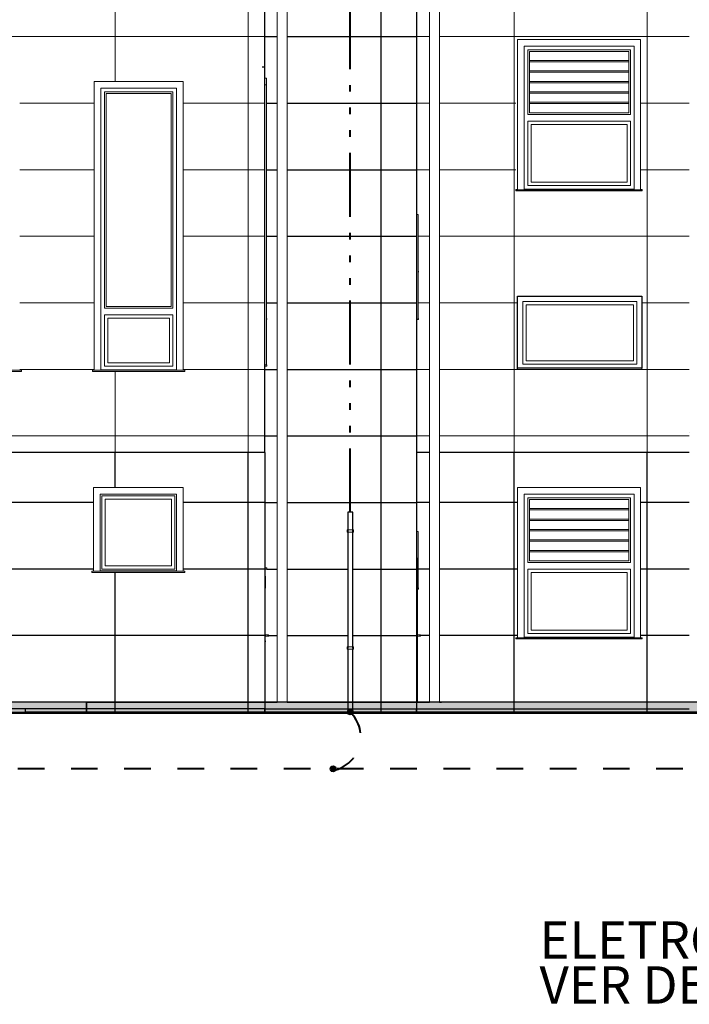
# Model space of a CAD drawing. Units: metres. Extents: x 566914 to 598486, y 9743772 to 9878073.
# Drawn here: x 566995 to 567005, y 9877971 to 9877986 of the extents above; entities that cross this region are included whole.
import ezdxf

# ---------------------------------------------------------------- set-up
doc = ezdxf.new("R2010")
doc.units = ezdxf.units.M
doc.header["$LTSCALE"] = 0.08
doc.header["$MEASUREMENT"] = 0
doc.linetypes.add('ACAD_ISO14W100', pattern=[24, 12, -3, 0, -3, 0, -3, 0, -3])
doc.linetypes.add('JIS_02_1.0', pattern=[2, 1, -1])
for name, color, linetype, lineweight in [('A-cabo de cobre', 3, 'JIS_02_1.0', 40), ('A-CHAPA DE AÇO GALVANIZADA', 7, 'ACAD_ISO14W100', 40), ('A-ELETROCALHA', 6, 'Continuous', 0), ('cotas', 8, 'Continuous', 0), ('Колонны_Ном_пера__2', 7, 'Continuous', 25), ('Крыши_Ном_пера__2', 7, 'Continuous', 25), ('Крыши_Ном_пера__91', 255, 'Continuous', 20), ('Мебель и оборудование_Ном_пера__1', 7, 'Continuous', 20), ('Междуэтажные перекрытия_Ном_пера__20', 255, 'Continuous', 25), ('Междуэтажные перекрытия_Ном_пера__255', 255, 'Continuous', 35), ('Междуэтажные перекрытия_Ном_пера__91', 255, 'Continuous', 20), ('Наружные стены_Ном_пера__14', 7, 'Continuous', 20), ('Наружные стены_Ном_пера__2', 7, 'Continuous', 25), ('Наружные стены_Ном_пера__20', 255, 'Continuous', 25), ('Наружные стены_Ном_пера__220', 9, 'Continuous', 15), ('Наружные стены_Ном_пера__33', 7, 'Continuous', 20), ('Наружные стены_Ном_пера__35', 7, 'Continuous', 20)]:
    doc.layers.add(name, color=color, linetype=linetype, lineweight=lineweight)
doc.layers.add('A-CONEXÃO EXOTERMICA', color=4, linetype='Continuous')
doc.layers.add('R120', color=5, linetype='Continuous')
doc.styles.add('Style-Arial_4', font='ARIAL.TTF')

msp = doc.modelspace()

# ---------------------------------------------------------------- hatches: boundary and pattern name
at = {"layer": 'A-CONEXÃO EXOTERMICA', "linetype": 'Continuous', "lineweight": -3}
h = msp.add_hatch(color=4, dxfattribs=at)
edge = h.paths.add_edge_path()
edge.add_arc((566999.473, 9877975.819), 0.043, 0, 360)
h = msp.add_hatch(color=4, dxfattribs=at)
edge = h.paths.add_edge_path()
edge.add_arc((566999.214, 9877974.966), 0.043, 0, 360)
h = msp.add_hatch(color=4, dxfattribs=at)
edge = h.paths.add_edge_path()
edge.add_arc((566999.214, 9877974.965), 0.043, 0, 360)
at = {"layer": 'Крыши_Ном_пера__91', "linetype": 'Continuous'}
msp.add_hatch(color=256, dxfattribs=at).paths.add_polyline_path([(566959.577, 9877975.805), (567015.772, 9877975.801), (567015.772, 9877975.966), (566959.577, 9877975.966)], flags=0)

# ---------------------------------------------------------------- linework, layer by layer
at = {"layer": 'A-cabo de cobre', "color": 3, "linetype": 'JIS_02_1.0', "lineweight": 40, "ltscale": 5}
msp.add_line((567015.673, 9877974.966), (566961.024, 9877974.966), dxfattribs=at)
msp.add_arc((566999.111, 9877975.447), 0.518, 278.1917, 45.7867, dxfattribs=at)
at = {"layer": 'A-CHAPA DE AÇO GALVANIZADA', "color": 0, "linetype": 'ACAD_ISO14W100', "lineweight": 40}
msp.add_line((566999.473, 9877978.819), (566999.473, 9877995.655), dxfattribs=at)
at = {"layer": 'A-CONEXÃO EXOTERMICA', "color": 4, "linetype": 'Continuous', "lineweight": -3}
for centre in [(566999.473, 9877975.819), (566999.214, 9877974.966), (566999.214, 9877974.965)]:
    msp.add_circle(centre, 0.043, dxfattribs=at)
at = {"layer": 'A-ELETROCALHA', "color": 6, "linetype": 'Continuous', "lineweight": -3}
for points in [[(566999.511, 9877976.797), (566999.511, 9877978.819), (566999.435, 9877978.819), (566999.435, 9877978.555)], [(566999.435, 9877978.523), (566999.435, 9877976.797)], [(566999.435, 9877976.765), (566999.435, 9877975.819), (566999.511, 9877975.819), (566999.511, 9877976.765)]]:
    msp.add_lwpolyline(points, dxfattribs=at)
at = {"layer": 'cotas', "color": 8, "linetype": 'Continuous'}
for p, q in [((566999.511, 9877978.819), (566999.435, 9877978.819)), ((566999.435, 9877978.819), (566999.435, 9877978.555)), ((566999.435, 9877978.555), (566999.435, 9877978.555)), ((566999.435, 9877978.523), (566999.435, 9877976.797)), ((566999.435, 9877976.765), (566999.435, 9877975.819))]:
    msp.add_line(p, q, dxfattribs=at)
for points in [[(566999.519, 9877978.523), (566999.427, 9877978.523), (566999.427, 9877978.555), (566999.519, 9877978.555)], [(566999.519, 9877976.797), (566999.427, 9877976.797), (566999.427, 9877976.765), (566999.519, 9877976.765)]]:
    msp.add_lwpolyline(points, close=True, dxfattribs=at)
for centre in [(566999.435, 9877978.538), (566999.51, 9877978.538), (566999.435, 9877976.781), (566999.51, 9877976.781)]:
    msp.add_circle(centre, 0.00535, dxfattribs=at)
at = {"layer": 'Колонны_Ном_пера__2', "linetype": 'Continuous'}
msp.add_line((566998.186, 9877979.716), (566998.186, 9877980.416), dxfattribs=at)
at = {"layer": 'Крыши_Ном_пера__2', "linetype": 'Continuous'}
for p, q in [((567015.772, 9877975.966), (566959.577, 9877975.966)), ((566959.577, 9877975.805), (567015.772, 9877975.801))]:
    msp.add_line(p, q, dxfattribs=at)
at = {"layer": 'Мебель и оборудование_Ном_пера__1', "linetype": 'Continuous'}
for p, q in [((566998.524, 9877989.552), (566998.524, 9877975.966)), ((567000.816, 9877989.552), (567000.816, 9877975.966)), ((566998.374, 9877989.494), (566998.374, 9877975.966)), ((567000.666, 9877989.494), (567000.666, 9877975.966)), ((566998.374, 9877975.966), (566998.524, 9877975.966)), ((567000.666, 9877975.966), (567000.816, 9877975.966))]:
    msp.add_line(p, q, dxfattribs=at)
at = {"layer": 'Междуэтажные перекрытия_Ном_пера__20', "linetype": 'Continuous'}
for p, q in [((566995.936, 9877985.51), (566995.936, 9877985.511)), ((566997.936, 9877985.51), (566997.936, 9877985.511)), ((566995.936, 9877975.816), (566995.936, 9877975.966)), ((566997.936, 9877975.816), (566997.936, 9877975.966)), ((567000.466, 9877975.966), (566998.186, 9877975.966)), ((566999.936, 9877975.816), (566999.936, 9877975.966)), ((567001.936, 9877975.816), (567001.936, 9877975.866)), ((567003.936, 9877975.816), (567003.936, 9877975.866))]:
    msp.add_line(p, q, dxfattribs=at)
at = {"layer": 'Междуэтажные перекрытия_Ном_пера__255', "linetype": 'Continuous'}
for p, q in [((566995.506, 9877975.966), (566998.186, 9877975.966)), ((566995.506, 9877975.816), (566995.506, 9877975.966)), ((566998.186, 9877975.966), (566998.374, 9877975.966)), ((566998.524, 9877975.966), (567000.466, 9877975.966)), ((567000.485, 9877975.966), (567000.666, 9877975.966)), ((567000.816, 9877975.966), (567000.844, 9877975.966)), ((566994.586, 9877975.816), (566995.506, 9877975.816)), ((566995.506, 9877975.816), (566998.186, 9877975.816)), ((566998.186, 9877975.816), (566998.186, 9877975.866)), ((566998.186, 9877975.816), (567000.466, 9877975.816)), ((567000.466, 9877975.816), (567000.466, 9877975.866)), ((567000.466, 9877975.816), (567007.666, 9877975.816))]:
    msp.add_line(p, q, dxfattribs=at)
at = {"layer": 'Междуэтажные перекрытия_Ном_пера__91', "linetype": 'Continuous'}
msp.add_line((566998.145, 9877985.51), (566998.145, 9877985.511), dxfattribs=at)
at = {"layer": 'Наружные стены_Ном_пера__14', "linetype": 'Continuous'}
for p, q in [((567000.485, 9877978.128), (567000.466, 9877978.128)), ((567000.485, 9877978.128), (567000.485, 9877975.966)), ((566998.186, 9877977.86), (566998.196, 9877977.86)), ((566998.196, 9877977.848), (566998.196, 9877977.86)), ((566998.196, 9877977.815), (566998.196, 9877977.848)), ((566998.186, 9877977.68), (566998.196, 9877977.68)), ((566998.196, 9877977.77), (566998.196, 9877977.815)), ((566998.196, 9877977.725), (566998.196, 9877977.77)), ((566998.196, 9877977.692), (566998.196, 9877977.725)), ((566998.196, 9877977.68), (566998.196, 9877977.692)), ((566998.186, 9877977.026), (566998.189, 9877977.026)), ((566998.189, 9877977.026), (566998.189, 9877976.836)), ((566998.199, 9877976.978), (566998.189, 9877976.979)), ((566998.199, 9877976.954), (566998.189, 9877976.953)), ((566998.199, 9877976.978), (566998.199, 9877976.976)), ((566998.199, 9877976.976), (566998.199, 9877976.976)), ((566998.199, 9877976.974), (566998.199, 9877976.976)), ((566998.219, 9877976.976), (566998.199, 9877976.976)), ((566998.199, 9877976.971), (566998.199, 9877976.974)), ((566998.199, 9877976.966), (566998.199, 9877976.971)), ((566998.199, 9877976.961), (566998.199, 9877976.966)), ((566998.199, 9877976.957), (566998.199, 9877976.961)), ((566998.199, 9877976.956), (566998.199, 9877976.957)), ((566998.199, 9877976.956), (566998.199, 9877976.955)), ((566998.219, 9877976.956), (566998.199, 9877976.956)), ((566998.199, 9877976.955), (566998.199, 9877976.954)), ((566998.229, 9877976.976), (566998.219, 9877976.976)), ((566998.229, 9877976.956), (566998.219, 9877976.956)), ((566998.236, 9877976.976), (566998.229, 9877976.976)), ((566998.236, 9877976.956), (566998.229, 9877976.956)), ((566998.233, 9877976.971), (566998.231, 9877976.974)), ((566998.231, 9877976.957), (566998.233, 9877976.961)), ((566998.234, 9877976.966), (566998.233, 9877976.971)), ((566998.233, 9877976.961), (566998.234, 9877976.966)), ((566998.239, 9877976.976), (566998.236, 9877976.976)), ((566998.239, 9877976.956), (566998.236, 9877976.956)), ((566998.244, 9877976.974), (566998.239, 9877976.976)), ((566998.239, 9877976.956), (566998.244, 9877976.957)), ((566998.244, 9877976.971), (566998.241, 9877976.974)), ((566998.241, 9877976.957), (566998.244, 9877976.961)), ((566998.247, 9877976.971), (566998.244, 9877976.974)), ((566998.245, 9877976.966), (566998.244, 9877976.971)), ((566998.244, 9877976.961), (566998.245, 9877976.966)), ((566998.244, 9877976.957), (566998.247, 9877976.961)), ((566998.249, 9877976.966), (566998.247, 9877976.971)), ((566998.247, 9877976.961), (566998.249, 9877976.966)), ((567000.485, 9877976.976), (567000.506, 9877976.976)), ((567000.485, 9877976.956), (567000.506, 9877976.956)), ((567000.506, 9877976.976), (567000.514, 9877976.976)), ((567000.506, 9877976.956), (567000.514, 9877976.956)), ((567000.514, 9877976.976), (567000.52, 9877976.976)), ((567000.514, 9877976.956), (567000.52, 9877976.956)), ((567000.516, 9877976.974), (567000.517, 9877976.972)), ((567000.517, 9877976.959), (567000.516, 9877976.957)), ((567000.517, 9877976.972), (567000.518, 9877976.969)), ((567000.518, 9877976.962), (567000.517, 9877976.959)), ((567000.518, 9877976.969), (567000.518, 9877976.966)), ((567000.518, 9877976.966), (567000.518, 9877976.962)), ((567000.52, 9877976.976), (567000.522, 9877976.976)), ((567000.52, 9877976.956), (567000.522, 9877976.956)), ((567000.522, 9877976.976), (567000.526, 9877976.974)), ((567000.526, 9877976.957), (567000.522, 9877976.956)), ((567000.523, 9877976.974), (567000.526, 9877976.972)), ((567000.526, 9877976.959), (567000.523, 9877976.957)), ((567000.526, 9877976.974), (567000.528, 9877976.972)), ((567000.526, 9877976.972), (567000.527, 9877976.969)), ((567000.527, 9877976.962), (567000.526, 9877976.959)), ((567000.528, 9877976.959), (567000.526, 9877976.957)), ((567000.527, 9877976.969), (567000.528, 9877976.966)), ((567000.528, 9877976.966), (567000.527, 9877976.962)), ((567000.528, 9877976.972), (567000.53, 9877976.969)), ((567000.53, 9877976.962), (567000.528, 9877976.959)), ((567000.53, 9877976.969), (567000.531, 9877976.966)), ((567000.531, 9877976.966), (567000.53, 9877976.962)), ((566998.186, 9877976.836), (566998.189, 9877976.836)), ((566998.193, 9877976.891), (566998.189, 9877976.893)), ((566998.193, 9877976.851), (566998.189, 9877976.849)), ((566998.193, 9877976.891), (566998.193, 9877976.888)), ((566998.193, 9877976.888), (566998.193, 9877976.881)), ((566998.195, 9877976.887), (566998.193, 9877976.888)), ((566998.193, 9877976.881), (566998.193, 9877976.871)), ((566998.195, 9877976.873), (566998.193, 9877976.872)), ((566998.193, 9877976.871), (566998.193, 9877976.861)), ((566998.193, 9877976.861), (566998.193, 9877976.853)), ((566998.193, 9877976.853), (566998.193, 9877976.851)), ((566998.195, 9877976.887), (566998.195, 9877976.886)), ((566998.195, 9877976.886), (566998.195, 9877976.883)), ((566998.195, 9877976.883), (566998.195, 9877976.88)), ((566998.195, 9877976.88), (566998.195, 9877976.876)), ((566998.195, 9877976.876), (566998.195, 9877976.874)), ((566998.195, 9877976.874), (566998.195, 9877976.873)), ((567000.485, 9877975.966), (567000.466, 9877975.966))]:
    msp.add_line(p, q, dxfattribs=at)
at = {"layer": 'Наружные стены_Ном_пера__2', "linetype": 'Continuous'}
for p, q in [((566998.186, 9877985.511), (566998.186, 9877990.241)), ((567000.466, 9877990.241), (567000.466, 9877975.866)), ((566998.145, 9877985.511), (566998.186, 9877985.511)), ((566998.145, 9877985.51), (566998.186, 9877985.51)), ((566998.186, 9877985.51), (566998.186, 9877985.511)), ((566998.186, 9877979.716), (566998.186, 9877985.51)), ((566998.185, 9877985.466), (566998.186, 9877985.466)), ((567001.989, 9877980.966), (567001.989, 9877982.066)), ((567001.989, 9877982.066), (567003.859, 9877982.066)), ((567003.859, 9877982.066), (567003.859, 9877980.984)), ((567004.566, 9877980.016), (567004.566, 9877980.016)), ((566998.186, 9877979.716), (566989.161, 9877979.716)), ((566998.186, 9877979.716), (566998.186, 9877975.866)), ((567000.666, 9877979.716), (567000.466, 9877979.716)), ((567004.566, 9877979.716), (567000.816, 9877979.716)), ((566998.186, 9877975.866), (566988.286, 9877975.866)), ((566993.97, 9877975.816), (566994.586, 9877975.816)), ((566994.586, 9877975.816), (566994.586, 9877975.866)), ((566998.186, 9877975.866), (567000.466, 9877975.866)), ((567000.466, 9877975.866), (567004.566, 9877975.866))]:
    msp.add_line(p, q, dxfattribs=at)
at = {"layer": 'Наружные стены_Ном_пера__20', "linetype": 'Continuous'}
for p, q in [((566999.936, 9877975.966), (566999.936, 9877990.241)), ((566998.186, 9877985.966), (566998.374, 9877985.966)), ((566998.524, 9877985.966), (567000.466, 9877985.966)), ((566998.211, 9877984.966), (566998.374, 9877984.966)), ((566998.524, 9877984.966), (567000.466, 9877984.966)), ((566998.211, 9877983.966), (566998.374, 9877983.966)), ((566998.524, 9877983.966), (567000.466, 9877983.966)), ((566998.211, 9877982.966), (566998.374, 9877982.966)), ((566998.524, 9877982.966), (567000.466, 9877982.966)), ((566998.211, 9877981.966), (566998.374, 9877981.966)), ((566998.524, 9877981.966), (567000.466, 9877981.966)), ((566998.186, 9877980.966), (566998.374, 9877980.966)), ((566998.524, 9877980.966), (567000.466, 9877980.966)), ((566998.186, 9877979.966), (566998.374, 9877979.966)), ((566998.524, 9877979.966), (567000.466, 9877979.966)), ((566995.936, 9877979.191), (566995.936, 9877979.716)), ((566997.936, 9877975.966), (566997.936, 9877979.716)), ((567001.936, 9877975.866), (567001.936, 9877979.716)), ((567003.936, 9877975.866), (567003.936, 9877979.716)), ((566995.611, 9877978.966), (566990.861, 9877978.966)), ((566998.186, 9877978.966), (566996.961, 9877978.966)), ((566998.186, 9877978.966), (566998.374, 9877978.966)), ((566998.524, 9877978.966), (567000.466, 9877978.966)), ((567000.666, 9877978.966), (567000.466, 9877978.966)), ((567001.989, 9877978.966), (567000.816, 9877978.966)), ((567004.566, 9877978.966), (567003.839, 9877978.966)), ((566995.611, 9877977.966), (566990.861, 9877977.966)), ((566998.186, 9877977.966), (566996.961, 9877977.966)), ((566998.216, 9877977.966), (566998.374, 9877977.966)), ((566998.524, 9877977.966), (566999.435, 9877977.966)), ((566999.511, 9877977.966), (567000.466, 9877977.966)), ((567000.666, 9877977.966), (567000.491, 9877977.966)), ((567001.989, 9877977.966), (567000.816, 9877977.966)), ((567004.566, 9877977.966), (567003.839, 9877977.966)), ((566995.936, 9877975.966), (566995.936, 9877977.916)), ((566998.186, 9877976.966), (566989.161, 9877976.966)), ((566998.249, 9877976.966), (566998.374, 9877976.966)), ((566998.524, 9877976.966), (566999.435, 9877976.966)), ((566999.511, 9877976.966), (567000.466, 9877976.966)), ((567000.666, 9877976.966), (567000.531, 9877976.966)), ((567001.989, 9877976.966), (567000.816, 9877976.966)), ((567004.566, 9877976.966), (567003.839, 9877976.966)), ((566995.506, 9877975.966), (566991.453, 9877975.966)), ((566998.186, 9877975.966), (566998.374, 9877975.966)), ((566998.524, 9877975.966), (567000.466, 9877975.966)), ((567004.566, 9877975.966), (567000.466, 9877975.966))]:
    msp.add_line(p, q, dxfattribs=at)
at = {"layer": 'Наружные стены_Ном_пера__220', "linetype": 'Continuous'}
for p, q in [((566995.936, 9877985.511), (566995.936, 9877990.241)), ((566997.936, 9877985.511), (566997.936, 9877990.241)), ((567001.936, 9877979.716), (567001.936, 9877986.766)), ((567003.936, 9877979.716), (567003.936, 9877986.766)), ((566998.186, 9877985.966), (566989.161, 9877985.966)), ((567000.666, 9877985.966), (567000.466, 9877985.966)), ((567004.566, 9877985.966), (567000.816, 9877985.966)), ((566995.936, 9877985.291), (566995.936, 9877985.51)), ((566997.936, 9877979.716), (566997.936, 9877985.51)), ((566995.621, 9877984.966), (566994.501, 9877984.966)), ((566998.186, 9877984.966), (566996.961, 9877984.966)), ((567000.666, 9877984.966), (567000.466, 9877984.966)), ((567001.964, 9877984.966), (567000.816, 9877984.966)), ((567004.566, 9877984.966), (567003.839, 9877984.966)), ((566995.621, 9877983.966), (566994.501, 9877983.966)), ((566998.186, 9877983.966), (566996.961, 9877983.966)), ((567000.666, 9877983.966), (567000.466, 9877983.966)), ((567001.964, 9877983.966), (567000.816, 9877983.966)), ((567004.566, 9877983.966), (567003.839, 9877983.966)), ((566995.621, 9877982.966), (566994.501, 9877982.966)), ((566998.186, 9877982.966), (566996.961, 9877982.966)), ((567000.666, 9877982.966), (567000.491, 9877982.966)), ((567004.566, 9877982.966), (567000.816, 9877982.966)), ((566995.621, 9877981.966), (566994.501, 9877981.966)), ((566998.186, 9877981.966), (566996.961, 9877981.966)), ((567000.666, 9877981.966), (567000.491, 9877981.966)), ((567001.989, 9877981.966), (567000.816, 9877981.966)), ((567004.566, 9877981.966), (567003.859, 9877981.966)), ((566995.621, 9877980.966), (566994.501, 9877980.966)), ((566995.936, 9877979.716), (566995.936, 9877980.936)), ((566998.186, 9877980.966), (566996.961, 9877980.966)), ((567000.666, 9877980.966), (567000.466, 9877980.966)), ((567002.389, 9877980.966), (567000.816, 9877980.966)), ((567004.566, 9877980.966), (567003.859, 9877980.966)), ((566998.186, 9877979.966), (566989.161, 9877979.966)), ((567000.666, 9877979.966), (567000.466, 9877979.966)), ((567004.566, 9877979.966), (567000.816, 9877979.966))]:
    msp.add_line(p, q, dxfattribs=at)
at = {"layer": 'Наружные стены_Ном_пера__33', "linetype": 'Continuous'}
for p, q in [((567001.989, 9877983.666), (567001.989, 9877985.923)), ((567001.989, 9877985.923), (567003.839, 9877985.923)), ((567002.089, 9877985.823), (567002.089, 9877983.666)), ((567003.739, 9877985.823), (567002.089, 9877985.823)), ((567003.739, 9877983.666), (567003.739, 9877985.823)), ((567003.839, 9877985.923), (567003.839, 9877983.666)), ((567002.144, 9877984.798), (567002.144, 9877985.768)), ((567002.144, 9877985.768), (567003.684, 9877985.768)), ((567002.169, 9877984.823), (567002.169, 9877985.743)), ((567002.169, 9877985.743), (567003.659, 9877985.743)), ((567003.659, 9877985.743), (567003.659, 9877984.823)), ((567003.684, 9877985.768), (567003.684, 9877984.798)), ((567003.659, 9877985.607), (567002.169, 9877985.607)), ((567002.169, 9877985.587), (567003.659, 9877985.587)), ((567003.659, 9877985.45), (567002.169, 9877985.45)), ((567002.169, 9877985.43), (567003.659, 9877985.43)), ((566995.621, 9877980.953), (566995.621, 9877985.291)), ((566995.621, 9877985.291), (566996.961, 9877985.291)), ((566996.961, 9877985.291), (566996.961, 9877980.953)), ((566998.211, 9877985.341), (566998.186, 9877985.341)), ((566998.211, 9877985.241), (566998.186, 9877985.241)), ((566998.211, 9877985.241), (566998.211, 9877985.341)), ((566998.211, 9877981.033), (566998.211, 9877985.241)), ((567003.659, 9877985.293), (567002.169, 9877985.293)), ((567002.169, 9877985.273), (567003.659, 9877985.273)), ((566995.721, 9877985.191), (566995.721, 9877980.953)), ((566996.861, 9877985.191), (566995.721, 9877985.191)), ((566995.776, 9877981.886), (566995.776, 9877985.136)), ((566995.776, 9877985.136), (566996.806, 9877985.136)), ((566995.801, 9877981.911), (566995.801, 9877985.111)), ((566995.801, 9877985.111), (566996.781, 9877985.111)), ((566996.781, 9877985.111), (566996.781, 9877981.911)), ((566996.806, 9877985.136), (566996.806, 9877981.886)), ((566996.861, 9877980.953), (566996.861, 9877985.191)), ((567003.659, 9877985.137), (567002.169, 9877985.137)), ((567002.169, 9877985.117), (567003.659, 9877985.117)), ((567003.659, 9877984.98), (567002.169, 9877984.98)), ((567002.169, 9877984.96), (567003.659, 9877984.96)), ((567003.684, 9877984.798), (567002.144, 9877984.798)), ((567003.659, 9877984.823), (567002.169, 9877984.823)), ((567002.144, 9877983.728), (567002.144, 9877984.698)), ((567002.144, 9877984.698), (567003.684, 9877984.698)), ((567002.194, 9877984.648), (567003.634, 9877984.648)), ((567002.194, 9877983.778), (567002.194, 9877984.648)), ((567003.634, 9877984.648), (567003.634, 9877983.778)), ((567003.684, 9877984.698), (567003.684, 9877983.728)), ((567003.634, 9877983.778), (567002.194, 9877983.778)), ((567001.964, 9877983.665), (567001.964, 9877983.667)), ((567001.964, 9877983.667), (567001.989, 9877983.667)), ((567003.864, 9877983.665), (567001.964, 9877983.665)), ((567001.964, 9877983.648), (567001.964, 9877983.665)), ((567003.864, 9877983.648), (567001.964, 9877983.648)), ((567001.989, 9877983.666), (567002.089, 9877983.666)), ((567002.089, 9877983.673), (567003.739, 9877983.673)), ((567003.684, 9877983.728), (567002.144, 9877983.728)), ((567003.739, 9877983.666), (567003.839, 9877983.666)), ((567003.839, 9877983.667), (567003.864, 9877983.667)), ((567003.864, 9877983.667), (567003.864, 9877983.665)), ((567003.864, 9877983.648), (567003.864, 9877983.665)), ((567002.069, 9877981.046), (567002.069, 9877981.986)), ((567002.069, 9877981.986), (567003.779, 9877981.986)), ((567003.779, 9877981.986), (567003.779, 9877981.046)), ((566996.806, 9877981.886), (566995.776, 9877981.886)), ((566996.781, 9877981.911), (566995.801, 9877981.911)), ((567003.729, 9877981.936), (567002.119, 9877981.936)), ((567002.119, 9877981.936), (567002.119, 9877981.096)), ((567003.729, 9877981.096), (567003.729, 9877981.936)), ((566995.776, 9877981.016), (566995.776, 9877981.786)), ((566995.776, 9877981.786), (566996.806, 9877981.786)), ((566995.826, 9877981.736), (566996.756, 9877981.736)), ((566995.826, 9877981.066), (566995.826, 9877981.736)), ((566996.756, 9877981.736), (566996.756, 9877981.066)), ((566996.806, 9877981.786), (566996.806, 9877981.016)), ((567002.119, 9877981.096), (567003.729, 9877981.096)), ((566994.526, 9877980.953), (566993.236, 9877980.953)), ((566994.526, 9877980.936), (566993.236, 9877980.936)), ((566994.501, 9877980.954), (566994.526, 9877980.954)), ((566994.526, 9877980.954), (566994.526, 9877980.953)), ((566994.526, 9877980.936), (566994.526, 9877980.953)), ((566995.596, 9877980.953), (566995.596, 9877980.954)), ((566995.596, 9877980.954), (566995.621, 9877980.954)), ((566996.986, 9877980.953), (566995.596, 9877980.953)), ((566995.596, 9877980.936), (566995.596, 9877980.953)), ((566996.986, 9877980.936), (566995.596, 9877980.936)), ((566995.621, 9877980.953), (566995.721, 9877980.953)), ((566995.721, 9877980.961), (566996.861, 9877980.961)), ((566996.806, 9877981.016), (566995.776, 9877981.016)), ((566996.756, 9877981.066), (566995.826, 9877981.066)), ((566996.861, 9877980.953), (566996.961, 9877980.953)), ((566996.961, 9877980.954), (566996.986, 9877980.954)), ((566996.986, 9877980.954), (566996.986, 9877980.953)), ((566996.986, 9877980.936), (566996.986, 9877980.953)), ((566998.216, 9877981.033), (566998.186, 9877981.034)), ((566998.216, 9877981.016), (566998.186, 9877981.016)), ((566998.216, 9877981.016), (566998.216, 9877981.033)), ((567003.859, 9877980.991), (567001.989, 9877980.991)), ((567001.989, 9877980.983), (567003.859, 9877980.983)), ((567001.989, 9877980.966), (567003.859, 9877980.966)), ((567003.779, 9877981.046), (567002.069, 9877981.046)), ((567003.859, 9877980.983), (567003.859, 9877980.984)), ((567003.859, 9877980.966), (567003.859, 9877980.983)), ((567001.989, 9877976.933), (567001.989, 9877979.191)), ((567001.989, 9877979.191), (567003.839, 9877979.191)), ((567003.839, 9877979.191), (567003.839, 9877976.933)), ((567002.089, 9877979.091), (567002.089, 9877976.933)), ((567003.739, 9877979.091), (567002.089, 9877979.091)), ((567002.144, 9877978.066), (567002.144, 9877979.036)), ((567002.144, 9877979.036), (567003.684, 9877979.036)), ((567002.169, 9877978.091), (567002.169, 9877979.011)), ((567002.169, 9877979.011), (567003.659, 9877979.011)), ((567003.659, 9877979.011), (567003.659, 9877978.091)), ((567003.684, 9877979.036), (567003.684, 9877978.066)), ((567003.739, 9877976.933), (567003.739, 9877979.091)), ((567003.659, 9877978.874), (567002.169, 9877978.874)), ((567002.169, 9877978.854), (567003.659, 9877978.854)), ((567003.659, 9877978.717), (567002.169, 9877978.717)), ((567002.169, 9877978.697), (567003.659, 9877978.697)), ((567003.659, 9877978.561), (567002.169, 9877978.561)), ((567002.169, 9877978.541), (567003.659, 9877978.541)), ((567003.659, 9877978.404), (567002.169, 9877978.404)), ((567002.169, 9877978.384), (567003.659, 9877978.384)), ((567003.659, 9877978.247), (567002.169, 9877978.247)), ((567002.169, 9877978.227), (567003.659, 9877978.227)), ((567003.684, 9877978.066), (567002.144, 9877978.066)), ((567002.144, 9877976.996), (567002.144, 9877977.966)), ((567002.144, 9877977.966), (567003.684, 9877977.966)), ((567003.659, 9877978.091), (567002.169, 9877978.091)), ((567003.684, 9877977.966), (567003.684, 9877976.996)), ((567002.194, 9877977.916), (567003.634, 9877977.916)), ((567002.194, 9877977.046), (567002.194, 9877977.916)), ((567003.634, 9877977.916), (567003.634, 9877977.046)), ((567001.964, 9877976.933), (567001.964, 9877976.934)), ((567001.964, 9877976.934), (567001.989, 9877976.934)), ((567003.864, 9877976.933), (567001.964, 9877976.933)), ((567001.964, 9877976.916), (567001.964, 9877976.933)), ((567001.989, 9877976.933), (567002.089, 9877976.933)), ((567002.089, 9877976.941), (567003.739, 9877976.941)), ((567003.684, 9877976.996), (567002.144, 9877976.996)), ((567003.634, 9877977.046), (567002.194, 9877977.046)), ((567003.739, 9877976.933), (567003.839, 9877976.933)), ((567003.839, 9877976.934), (567003.864, 9877976.934)), ((567003.864, 9877976.934), (567003.864, 9877976.933)), ((567003.864, 9877976.916), (567003.864, 9877976.933)), ((567003.864, 9877976.916), (567001.964, 9877976.916))]:
    msp.add_line(p, q, dxfattribs=at)
at = {"layer": 'Наружные стены_Ном_пера__35', "linetype": 'Continuous'}
for p, q in [((567000.491, 9877983.291), (567000.466, 9877983.291)), ((567000.491, 9877983.291), (567000.491, 9877981.733)), ((567000.491, 9877982.443), (567000.496, 9877982.443)), ((567000.491, 9877982.425), (567000.496, 9877982.425)), ((567000.496, 9877982.425), (567000.496, 9877982.443)), ((566998.211, 9877981.733), (566998.216, 9877981.733)), ((566998.211, 9877981.716), (566998.216, 9877981.716)), ((566998.216, 9877981.716), (566998.216, 9877981.733)), ((567000.466, 9877981.734), (567000.496, 9877981.733)), ((567000.466, 9877981.716), (567000.496, 9877981.716)), ((567000.496, 9877981.716), (567000.496, 9877981.733)), ((566995.611, 9877977.933), (566995.611, 9877979.191)), ((566995.611, 9877979.191), (566996.961, 9877979.191)), ((566996.961, 9877979.191), (566996.961, 9877977.933)), ((566995.711, 9877979.091), (566995.711, 9877977.933)), ((566996.861, 9877979.091), (566995.711, 9877979.091)), ((566995.736, 9877979.066), (566995.736, 9877977.966)), ((566996.836, 9877979.066), (566995.736, 9877979.066)), ((566995.786, 9877979.016), (566996.786, 9877979.016)), ((566995.786, 9877978.016), (566995.786, 9877979.016)), ((566996.786, 9877979.016), (566996.786, 9877978.016)), ((566996.836, 9877977.966), (566996.836, 9877979.066)), ((566996.861, 9877977.933), (566996.861, 9877979.091)), ((567000.491, 9877978.531), (567000.466, 9877978.531)), ((567000.491, 9877977.683), (567000.491, 9877978.531)), ((566995.736, 9877977.966), (566996.836, 9877977.966)), ((566996.786, 9877978.016), (566995.786, 9877978.016)), ((566998.216, 9877977.983), (566998.186, 9877977.984)), ((566998.216, 9877977.966), (566998.186, 9877977.966)), ((566998.216, 9877977.966), (566998.216, 9877977.983)), ((566995.586, 9877977.933), (566995.586, 9877977.934)), ((566995.586, 9877977.934), (566995.611, 9877977.934)), ((566996.986, 9877977.933), (566995.586, 9877977.933)), ((566995.586, 9877977.916), (566995.586, 9877977.933)), ((566996.986, 9877977.916), (566995.586, 9877977.916)), ((566995.611, 9877977.933), (566995.711, 9877977.933)), ((566995.711, 9877977.941), (566996.861, 9877977.941)), ((566996.861, 9877977.933), (566996.961, 9877977.933)), ((566996.961, 9877977.934), (566996.986, 9877977.934)), ((566996.986, 9877977.934), (566996.986, 9877977.933)), ((566996.986, 9877977.916), (566996.986, 9877977.933)), ((567000.496, 9877977.683), (567000.485, 9877977.683)), ((567000.496, 9877977.666), (567000.496, 9877977.683)), ((567000.496, 9877977.666), (567000.485, 9877977.666))]:
    msp.add_line(p, q, dxfattribs=at)

# ---------------------------------------------------------------- texts
at = {"layer": 'R120', "linetype": 'Continuous', "lineweight": -3, "insert": (567002.318, 9877972.675), "char_height": 0.5616, "attachment_point": 1, "line_spacing_factor": 0.722892, "style": 'Style-Arial_4'}
msp.add_mtext('ELETRODUTO\\PVER DET DDA-06', dxfattribs=at)

doc.saveas('drawing.dxf')
